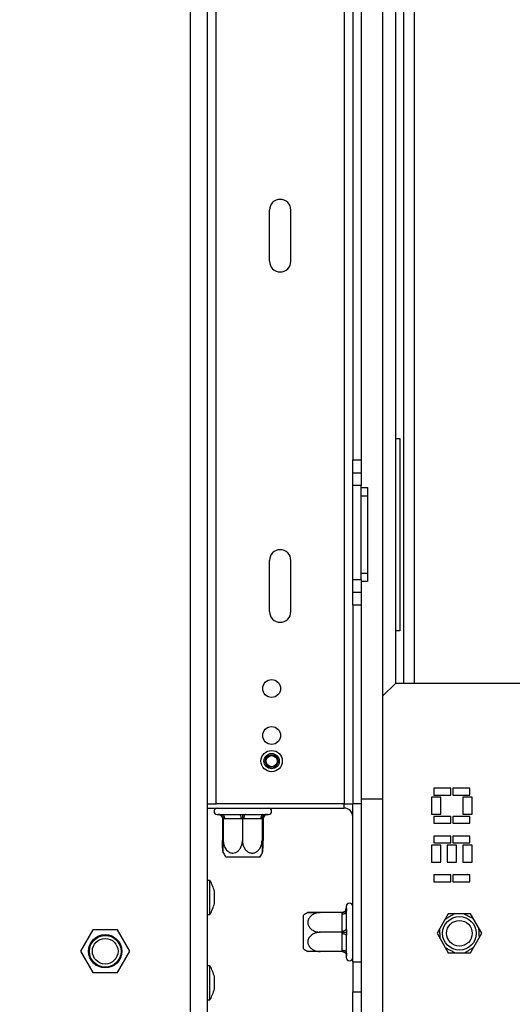
# Model space of a CAD drawing. Units: millimetres. Extents: x 66 to 3963, y 39 to 3099.
# Drawn here: x 3179 to 3294, y 1909 to 2139 of the extents above; entities that cross this region are included whole.
import ezdxf

# ---------------------------------------------------------------- set-up
doc = ezdxf.new("R2010")
doc.units = ezdxf.units.MM
doc.header["$LTSCALE"] = 15
doc.layers.add('FORMAT', color=7, linetype='Continuous')
doc.styles.add('SLDTEXTSTYLE1', font='TXT', dxfattribs={"width": 0.75})
doc.dimstyles.new('SLDDIMSTYLE0', dxfattribs={"dimtxt": 39.6875, "dimasz": 15, "dimexe": 0, "dimexo": 0.0625, "dimgap": 9.921875, "dimtad": 1, "dimdec": 0, "dimrnd": 1e-09, "dimzin": 12, "dimdsep": 46, "dimtxsty": 'SLDTEXTSTYLE1', "dimsah": 1, "dimcen": 0.09, "dimadec": 0, "dimazin": 3, "dimtfac": 1, "dimtdec": 0, "dimtofl": 0, "dimtmove": 0, "dimatfit": 3, "dimfxl": 0, "dimfrac": 2, "dimtolj": 1, "dimtzin": 12, "dimarcsym": 0})

# ---------------------------------------------------------------- blocks, each defined once
blk = doc.blocks.new('_D_3')
at = {"layer": 'FORMAT', "color": 7}
for p, q in [((3480.76, 1924.3), (3689.26, 1924.3)), ((3674.26, 1924.3), (3674.26, 1706.8)), ((3539.22, 1869.2), (3539.22, 1881.27)), ((3539.22, 1881.27), (3613.3, 1881.27)), ((3613.3, 1881.27), (3613.3, 1869.2)), ((3547.4, 1829.07), (3605.12, 1794.44)), ((3539.22, 1761.9), (3539.22, 1749.83)), ((3613.3, 1749.83), (3613.3, 1761.9)), ((3539.22, 1749.83), (3613.3, 1749.83)), ((3193.72, 1706.8), (3689.26, 1706.8))]:
    blk.add_line(p, q, dxfattribs=at)
for points in [[(3674.26, 1924.3), (3671.26, 1909.3), (3677.26, 1909.3)], [(3674.26, 1706.8), (3677.26, 1721.8), (3671.26, 1721.8)]]:
    blk.add_solid(points, dxfattribs=at)
at = {"layer": 'FORMAT', "color": 7, "attachment_point": 1, "rotation": 90, "style": 'SLDTEXTSTYLE1'}
for s, insert, char_height in [('218mm', (3623.1, 1721.95), 39.688), ('"', (3554.48, 1852.81), 39.69), ('16', (3577.49, 1811.76), 27.781), ('9', (3540.45, 1791.23), 27.78), ('8', (3554.48, 1761.9), 39.69)]:
    blk.add_mtext(s, dxfattribs=dict(at, insert=insert, char_height=char_height))
blk = doc.blocks.new('_D_5')
at = {"layer": 'FORMAT', "color": 7}
for p, q in [((3379.48, 2338.8), (3379.48, 2667.34)), ((3244.43, 2627.43), (3244.43, 2639.5)), ((3244.43, 2639.5), (3318.51, 2639.5)), ((3318.51, 2639.5), (3318.51, 2627.43)), ((3252.61, 2587.31), (3310.33, 2552.67)), ((3244.43, 2490.81), (3244.43, 2478.74)), ((3318.51, 2478.74), (3318.51, 2490.81)), ((3244.43, 2478.74), (3318.51, 2478.74)), ((3406.96, 2338.8), (3364.48, 2338.8)), ((3379.48, 1920.8), (3379.48, 2338.8)), ((3406.96, 1920.8), (3364.48, 1920.8))]:
    blk.add_line(p, q, dxfattribs=at)
for points in [[(3379.48, 2338.8), (3376.48, 2323.8), (3382.48, 2323.8)], [(3379.48, 1920.8), (3382.48, 1935.8), (3376.48, 1935.8)]]:
    blk.add_solid(points, dxfattribs=at)
at = {"layer": 'FORMAT', "color": 7, "attachment_point": 1, "rotation": 90, "style": 'SLDTEXTSTYLE1'}
for s, insert, char_height in [('418mm', (3328.32, 2465.53), 39.688), ('"', (3259.69, 2611.04), 39.69), ('16', (3282.7, 2569.99), 27.781), ('7', (3245.66, 2549.46), 27.78), ('16', (3259.69, 2490.81), 39.688)]:
    blk.add_mtext(s, dxfattribs=dict(at, insert=insert, char_height=char_height))
blk = doc.blocks.new('_D_6')
at = {"layer": 'FORMAT'}
for p, q in [((3406.96, 1920.8), (3364.48, 1920.8)), ((3379.48, 1920.8), (3379.48, 1706.8)), ((3193.72, 1706.8), (3394.48, 1706.8)), ((3379.48, 1706.8), (3379.48, 1495.56)), ((3244.43, 1657.43), (3244.43, 1669.5)), ((3244.43, 1669.5), (3318.51, 1669.5)), ((3318.51, 1669.5), (3318.51, 1657.43)), ((3252.61, 1617.3), (3310.33, 1582.67)), ((3244.43, 1550.14), (3244.43, 1538.06)), ((3318.51, 1538.06), (3318.51, 1550.14)), ((3244.43, 1538.06), (3318.51, 1538.06))]:
    blk.add_line(p, q, dxfattribs=at)
for points in [[(3379.48, 1920.8), (3376.48, 1905.8), (3382.48, 1905.8)], [(3379.48, 1706.8), (3382.48, 1721.8), (3376.48, 1721.8)]]:
    blk.add_solid(points, dxfattribs=at)
at = {"layer": 'FORMAT', "attachment_point": 1, "rotation": 90, "style": 'SLDTEXTSTYLE1'}
for s, insert, char_height in [('214mm', (3328.32, 1510.19), 39.688), ('"', (3259.69, 1641.04), 39.69), ('16', (3282.7, 1599.99), 27.781), ('7', (3245.66, 1579.46), 27.78), ('8', (3259.69, 1550.14), 39.69)]:
    blk.add_mtext(s, dxfattribs=dict(at, insert=insert, char_height=char_height))

msp = doc.modelspace()

# ---------------------------------------------------------------- linework, layer by layer
at = {"color": 7, "linetype": 'Continuous', "lineweight": 25}
for p, q in [((3218.76, 1905.8), (3218.76, 2353.8)), ((3222.76, 1904.9), (3222.76, 2354.7)), ((3224.76, 1955.8), (3224.76, 2303.8)), ((3254.76, 2303.8), (3254.76, 1955.8)), ((3263.76, 2278.6), (3263.76, 1981)), ((3266.76, 2275.6), (3266.76, 1984)), ((3268.76, 1984), (3268.76, 2275.6)), ((3256.76, 2223.3), (3256.76, 2036.3)), ((3258.76, 2223.3), (3258.76, 2036.3)), ((3237.26, 2082.8), (3237.26, 2094.8)), ((3242.26, 2082.8), (3242.26, 2094.8)), ((3266.76, 2041.33), (3267.76, 2041.33)), ((3267.76, 2041.33), (3267.76, 1996.33)), ((3256.76, 2036.3), (3258.76, 2036.3)), ((3256.76, 2033.3), (3256.76, 2036.3)), ((3258.76, 2036.3), (3258.76, 2033.3)), ((3256.76, 2033.3), (3258.76, 2033.3)), ((3256.76, 2030.3), (3256.76, 2033.3)), ((3258.76, 2033.3), (3258.76, 2030.3)), ((3258.76, 2030.3), (3256.76, 2030.3)), ((3256.76, 2008.3), (3256.76, 2030.3)), ((3258.76, 2008.3), (3258.76, 2030.3)), ((3258.76, 2029.83), (3260.26, 2029.83)), ((3260.26, 2029.83), (3260.26, 2027.83)), ((3260.26, 2027.83), (3258.76, 2027.83)), ((3260.26, 2027.83), (3260.26, 2009.83)), ((3237.26, 2000.8), (3237.26, 2012.8)), ((3242.26, 2000.8), (3242.26, 2012.8)), ((3258.76, 2009.83), (3260.26, 2009.83)), ((3260.26, 2009.83), (3260.26, 2007.83)), ((3256.76, 2008.3), (3258.76, 2008.3)), ((3256.76, 2005.3), (3256.76, 2008.3)), ((3258.76, 2008.3), (3258.76, 2005.3)), ((3260.26, 2007.83), (3258.76, 2007.83)), ((3258.76, 2005.3), (3256.76, 2005.3)), ((3256.76, 2002.3), (3256.76, 2005.3)), ((3258.76, 2005.3), (3258.76, 2002.3)), ((3258.76, 2002.3), (3256.76, 2002.3)), ((3256.76, 2002.3), (3256.76, 1955.8)), ((3258.76, 2002.3), (3258.76, 1957)), ((3267.76, 1996.33), (3266.76, 1996.33)), ((3266.76, 1984), (3263.76, 1981)), ((3332.76, 1984), (3266.76, 1984)), ((3263.76, 1981), (3263.76, 1957)), ((3279.73, 1959.45), (3275.73, 1959.45)), ((3275.73, 1959.45), (3275.73, 1957.85)), ((3279.73, 1957.85), (3279.73, 1959.45)), ((3284.23, 1959.45), (3280.23, 1959.45)), ((3280.23, 1959.45), (3280.23, 1957.85)), ((3284.23, 1957.85), (3284.23, 1959.45)), ((3258.76, 1957), (3258.76, 1896)), ((3258.76, 1957), (3263.76, 1957)), ((3263.76, 1957), (3263.76, 1896)), ((3277.43, 1957.35), (3275.23, 1957.35)), ((3275.23, 1957.35), (3275.23, 1953.35)), ((3275.73, 1957.85), (3279.73, 1957.85)), ((3277.43, 1953.35), (3277.43, 1957.35)), ((3280.23, 1957.85), (3284.23, 1957.85)), ((3284.73, 1957.35), (3282.53, 1957.35)), ((3282.53, 1957.35), (3282.53, 1953.35)), ((3284.73, 1953.35), (3284.73, 1957.35)), ((3222.76, 1955.8), (3224.76, 1955.8)), ((3222.76, 1954.8), (3254.76, 1954.8)), ((3254.76, 1955.8), (3224.76, 1955.8)), ((3254.76, 1955.8), (3256.76, 1955.8)), ((3258.76, 1955.8), (3256.76, 1955.8)), ((3256.76, 1918.8), (3256.76, 1955.8)), ((3225.01, 1953.3), (3225.42, 1953.3)), ((3225.31, 1953.3), (3225.61, 1953.23)), ((3226.19, 1953.3), (3230.09, 1953.3)), ((3226.23, 1952.31), (3226.23, 1947.2)), ((3226.41, 1952.31), (3226.41, 1947.2)), ((3226.71, 1952.3), (3226.41, 1952.31)), ((3230.61, 1952.3), (3226.71, 1952.3)), ((3230.91, 1952.31), (3230.61, 1952.3)), ((3230.91, 1952.31), (3230.91, 1947.2)), ((3231.21, 1952.3), (3230.91, 1952.31)), ((3235.21, 1952.3), (3231.21, 1952.3)), ((3231.69, 1953.3), (3235.69, 1953.3)), ((3235.51, 1952.31), (3235.21, 1952.3)), ((3235.51, 1952.31), (3235.51, 1947.2)), ((3235.52, 1952.3), (3235.51, 1952.31)), ((3235.61, 1952.3), (3235.52, 1952.3)), ((3235.62, 1952.31), (3235.61, 1952.3)), ((3235.62, 1952.31), (3235.62, 1947.2)), ((3235.8, 1952.31), (3235.77, 1952.3)), ((3235.8, 1952.31), (3235.8, 1947.2)), ((3236.52, 1953.3), (3237.01, 1953.3)), ((3275.23, 1953.35), (3277.43, 1953.35)), ((3279.73, 1952.85), (3275.73, 1952.85)), ((3275.73, 1952.85), (3275.73, 1951.25)), ((3279.73, 1951.25), (3279.73, 1952.85)), ((3284.23, 1952.85), (3280.23, 1952.85)), ((3280.23, 1952.85), (3280.23, 1951.25)), ((3282.53, 1953.35), (3284.73, 1953.35)), ((3284.23, 1951.25), (3284.23, 1952.85)), ((3275.73, 1951.25), (3279.73, 1951.25)), ((3280.23, 1951.25), (3284.23, 1951.25)), ((3279.73, 1948.25), (3275.73, 1948.25)), ((3275.73, 1948.25), (3275.73, 1946.65)), ((3279.73, 1946.65), (3279.73, 1948.25)), ((3284.23, 1948.25), (3280.23, 1948.25)), ((3280.23, 1948.25), (3280.23, 1946.65)), ((3284.23, 1946.65), (3284.23, 1948.25)), ((3277.43, 1946.15), (3275.23, 1946.15)), ((3275.23, 1946.15), (3275.23, 1942.15)), ((3275.73, 1946.65), (3279.73, 1946.65)), ((3277.43, 1942.15), (3277.43, 1946.15)), ((3281.08, 1946.15), (3278.88, 1946.15)), ((3278.88, 1946.15), (3278.88, 1942.15)), ((3280.23, 1946.65), (3284.23, 1946.65)), ((3281.08, 1942.15), (3281.08, 1946.15)), ((3284.73, 1946.15), (3282.53, 1946.15)), ((3282.53, 1946.15), (3282.53, 1942.15)), ((3284.73, 1942.15), (3284.73, 1946.15)), ((3234.39, 1943.3), (3227.07, 1943.3)), ((3234.96, 1943.3), (3234.39, 1943.3)), ((3275.23, 1942.15), (3277.43, 1942.15)), ((3278.88, 1942.15), (3281.08, 1942.15)), ((3282.53, 1942.15), (3284.73, 1942.15)), ((3279.73, 1939.15), (3275.73, 1939.15)), ((3275.73, 1939.15), (3275.73, 1937.55)), ((3279.73, 1937.55), (3279.73, 1939.15)), ((3284.23, 1939.15), (3280.23, 1939.15)), ((3280.23, 1939.15), (3280.23, 1937.55)), ((3284.23, 1937.55), (3284.23, 1939.15)), ((3223.31, 1937.88), (3222.76, 1937.88)), ((3223.31, 1929.93), (3223.31, 1937.88)), ((3275.73, 1937.55), (3279.73, 1937.55)), ((3280.23, 1937.55), (3284.23, 1937.55)), ((3224.36, 1932.5), (3224.36, 1935.3)), ((3255.26, 1931.8), (3255.26, 1931.33)), ((3222.76, 1929.93), (3223.31, 1929.93)), ((3245.26, 1929.19), (3245.26, 1929.74)), ((3245.26, 1921.86), (3245.26, 1929.19)), ((3254.27, 1930.38), (3249.16, 1930.38)), ((3254.27, 1930.33), (3249.16, 1930.33)), ((3254.26, 1930.37), (3254.27, 1930.38)), ((3254.26, 1930.33), (3254.26, 1930.37)), ((3254.26, 1930.02), (3254.27, 1930.33)), ((3254.27, 1930.33), (3254.26, 1930.33)), ((3254.26, 1926.05), (3254.26, 1930.02)), ((3254.52, 1930.42), (3254.27, 1930.38)), ((3255.26, 1930.52), (3255.26, 1926.54)), ((3279.14, 1930.05), (3276.51, 1925.5)), ((3284.39, 1930.05), (3279.14, 1930.05)), ((3287.02, 1925.5), (3284.39, 1930.05)), ((3195.88, 1926.3), (3192.99, 1921.3)), ((3201.65, 1926.3), (3195.88, 1926.3)), ((3204.54, 1921.3), (3201.65, 1926.3)), ((3254.27, 1925.75), (3249.16, 1925.75)), ((3254.27, 1925.75), (3254.26, 1926.05)), ((3254.26, 1925.45), (3254.27, 1925.75)), ((3254.26, 1921.53), (3254.26, 1925.45)), ((3255.26, 1924.94), (3255.26, 1921.02)), ((3276.51, 1925.5), (3279.14, 1920.95)), ((3284.39, 1920.95), (3287.02, 1925.5)), ((3192.99, 1921.3), (3195.88, 1916.3)), ((3201.65, 1916.3), (3204.54, 1921.3)), ((3254.27, 1921.23), (3249.16, 1921.23)), ((3254.27, 1921.23), (3254.26, 1921.53)), ((3255.26, 1920.23), (3255.26, 1919.8)), ((3279.14, 1920.95), (3284.39, 1920.95)), ((3223.31, 1917.88), (3222.76, 1917.88)), ((3223.31, 1909.93), (3223.31, 1917.88)), ((3256.76, 1918.8), (3258.76, 1918.8)), ((3256.76, 1918.8), (3256.76, 1911.8)), ((3195.88, 1916.3), (3201.65, 1916.3)), ((3224.36, 1912.5), (3224.36, 1915.3)), ((3256.76, 1911.8), (3258.76, 1911.8)), ((3256.76, 1906.8), (3256.76, 1911.8)), ((3222.76, 1909.93), (3223.31, 1909.93))]:
    msp.add_line(p, q, dxfattribs=at)
at = {"color": 8, "linetype": 'Continuous', "lineweight": 25}
for p, q in [((3271.26, 1984), (3271.26, 2275.6)), ((3254.76, 1954.8), (3254.76, 1955.8)), ((3226.41, 1952.3), (3226.23, 1952.31)), ((3235.77, 1952.3), (3235.62, 1952.3))]:
    msp.add_line(p, q, dxfattribs=at)
at = {"color": 7, "linetype": 'Continuous', "lineweight": 25, "flags": 128}
for points in [[(3226.19, 1953.3), (3226.29, 1953.28), (3226.39, 1953.23), (3226.48, 1953.13), (3226.56, 1953.01), (3226.62, 1952.86), (3226.67, 1952.68), (3226.7, 1952.5), (3226.71, 1952.3)], [(3230.09, 1953.3), (3230.19, 1953.28), (3230.29, 1953.23), (3230.38, 1953.13), (3230.46, 1953.01), (3230.52, 1952.86), (3230.57, 1952.68), (3230.6, 1952.5), (3230.61, 1952.3)], [(3231.69, 1953.3), (3231.6, 1953.28), (3231.51, 1953.23), (3231.42, 1953.13), (3231.35, 1953.01), (3231.29, 1952.86), (3231.25, 1952.68), (3231.22, 1952.5), (3231.21, 1952.3)], [(3235.69, 1953.3), (3235.59, 1953.28), (3235.5, 1953.23), (3235.42, 1953.13), (3235.35, 1953.01), (3235.29, 1952.86), (3235.24, 1952.68), (3235.21, 1952.5), (3235.21, 1952.3)], [(3236.76, 1953.3), (3236.72, 1953.3), (3236.72, 1953.3)], [(3254.26, 1930.02), (3254.46, 1930.03), (3254.65, 1930.06), (3254.82, 1930.11), (3254.97, 1930.17), (3255.1, 1930.24), (3255.19, 1930.33), (3255.25, 1930.42), (3255.26, 1930.52)], [(3254.26, 1926.05), (3254.46, 1926.06), (3254.65, 1926.09), (3254.82, 1926.14), (3254.97, 1926.2), (3255.1, 1926.27), (3255.19, 1926.36), (3255.25, 1926.45), (3255.26, 1926.54)], [(3254.26, 1925.45), (3254.46, 1925.44), (3254.65, 1925.41), (3254.82, 1925.37), (3254.97, 1925.3), (3255.1, 1925.23), (3255.19, 1925.14), (3255.25, 1925.04), (3255.26, 1924.94)], [(3254.26, 1921.53), (3254.46, 1921.52), (3254.65, 1921.49), (3254.82, 1921.44), (3254.97, 1921.38), (3255.1, 1921.3), (3255.19, 1921.21), (3255.25, 1921.12), (3255.26, 1921.02)]]:
    msp.add_lwpolyline(points, dxfattribs=at)
at = {"color": 7, "linetype": 'Continuous', "lineweight": 25}
for centre, radius in [((3237.76, 1982.8), 2.1), ((3237.76, 1971.8), 2.1), ((3237.76, 1965.8), 2.5), ((3237.76, 1965.8), 1.8), ((3237.76, 1965.8), 1.5), ((3237.76, 1965.8), 1.3), ((3281.76, 1925.5), 3.94), ((3281.76, 1925.5), 3), ((3198.76, 1921.3), 3.9), ((3198.76, 1921.3), 3.71), ((3198.76, 1921.3), 3)]:
    msp.add_circle(centre, radius, dxfattribs=at)
for centre, radius, start, end in [((3239.76, 2094.8), 2.5, 0, 180), ((3239.76, 2082.8), 2.5, 180, 0), ((3239.76, 2012.8), 2.5, 0, 180), ((3239.76, 2000.8), 2.5, 180, 0), ((3225.01, 1954.05), 0.75, 90, 270), ((3237.01, 1954.05), 0.75, 270, 90), ((3254.76, 1952.8), 2, 0, 90), ((3225.27, 1952.48), 0.817, 51.8681, 92.0266), ((3236.52, 1952.3), 1, 90.0061, 180.0061), ((3236.61, 1952.3), 1, 90.0061, 180.0061), ((3236.77, 1952.3), 0.998, 90.1434, 180.1426), ((3236.76, 1952.53), 0.774, 87.959, 130.3773), ((3232.21, 1947.2), 6.45, 206.9771, 217.2258), ((3229.82, 1947.2), 6.45, 322.7742, 333.0146), ((3213.32, 1932.3), 11.44, 15.2035, 29.1645), ((3213.32, 1935.5), 11.44, 330.8355, 344.7965), ((3256.01, 1931.8), 0.75, 0, 180), ((3249.16, 1924.61), 6.45, 116.9987, 127.2258), ((3254.26, 1931.37), 1, 269.9987, 359.9987), ((3254.26, 1931.33), 1, 269.9987, 359.9987), ((3249.16, 1926.99), 6.45, 232.7742, 242.9931), ((3213.32, 1912.3), 11.44, 15.2035, 29.1645), ((3256.01, 1919.8), 0.75, 180, 360), ((3213.32, 1915.5), 11.44, 330.8355, 344.7965)]:
    msp.add_arc(centre, radius, start, end, dxfattribs=at)
at = {"color": 8, "linetype": 'Continuous', "lineweight": 25}
msp.add_arc((3225.31, 1952.31), 0.995, 59.0248, 89.995, dxfattribs=at)
at = {"color": 7, "linetype": 'Continuous', "lineweight": 25}
for points, knots in [([(3225.42, 1953.3), (3225.45, 1953.3), (3225.5, 1953.3), (3225.57, 1953.32), (3225.6, 1953.32)], [0, 0, 0, 0, 0.499606, 1, 1, 1, 1]), ([(3225.42, 1953.3), (3225.56, 1953.29), (3225.8, 1953.26), (3225.99, 1953.11), (3226.07, 1953.05)], [0, 0, 0, 0, 0.5659721, 1, 1, 1, 1]), ([(3225.51, 1953.28), (3225.51, 1953.28), (3225.62, 1953.25), (3225.82, 1953.13), (3226.05, 1952.9), (3226.2, 1952.62), (3226.22, 1952.41), (3226.23, 1952.31)], [0, 0, 0, 0, 0.000772, 0.289423, 0.537162, 0.768264, 1, 1, 1, 1]), ([(3225.6, 1953.32), (3225.7, 1953.32), (3225.89, 1953.3), (3226.09, 1953.3), (3226.19, 1953.3)], [0, 0, 0, 0, 0.499553, 1, 1, 1, 1]), ([(3225.6, 1953.32), (3225.61, 1953.32), (3225.65, 1953.31), (3225.79, 1953.26), (3226.02, 1953.13), (3226.24, 1952.9), (3226.38, 1952.62), (3226.4, 1952.41), (3226.41, 1952.31)], [0, 0, 0, 0, 0.004162, 0.09651, 0.357505, 0.581507, 0.790467, 1, 1, 1, 1]), ([(3226.22, 1952.65), (3226.18, 1952.73), (3226.11, 1952.9), (3225.99, 1953.01), (3225.92, 1953.07)], [0, 0, 0, 0, 0.483132, 1, 1, 1, 1]), ([(3226.24, 1952.86), (3226.24, 1952.86), (3226.28, 1952.82), (3226.29, 1952.78), (3226.3, 1952.75)], [0, 0, 0, 0, 0.08808, 1, 1, 1, 1]), ([(3230.09, 1953.3), (3230.16, 1953.3), (3230.29, 1953.3), (3230.49, 1953.31), (3230.69, 1953.31), (3230.82, 1953.32), (3230.89, 1953.32)], [0, 0, 0, 0, 0.2497565, 0.4996008, 0.7497385, 1, 1, 1, 1]), ([(3230.89, 1953.32), (3231.02, 1953.32), (3231.29, 1953.3), (3231.56, 1953.3), (3231.69, 1953.3)], [0, 0, 0, 0, 0.499553, 1, 1, 1, 1]), ([(3230.89, 1953.32), (3230.89, 1953.32), (3230.89, 1953.31), (3230.89, 1953.26), (3230.9, 1953.13), (3230.9, 1952.9), (3230.91, 1952.62), (3230.91, 1952.41), (3230.91, 1952.31)], [0, 0, 0, 0, 0.004162, 0.09651, 0.357505, 0.581507, 0.790467, 1, 1, 1, 1]), ([(3236.3, 1953.32), (3236.3, 1953.32), (3236.26, 1953.31), (3236.11, 1953.26), (3235.89, 1953.13), (3235.68, 1952.9), (3235.54, 1952.62), (3235.52, 1952.41), (3235.51, 1952.31)], [0, 0, 0, 0, 0.0041616, 0.0965099, 0.3575048, 0.5815074, 0.7904673, 1, 1, 1, 1]), ([(3235.62, 1952.31), (3235.62, 1952.41), (3235.63, 1952.57), (3235.71, 1952.7), (3235.73, 1952.74)], [0, 0, 0, 0, 0.670671, 1, 1, 1, 1]), ([(3235.69, 1953.3), (3235.79, 1953.3), (3236, 1953.3), (3236.2, 1953.32), (3236.3, 1953.32)], [0, 0, 0, 0, 0.499606, 1, 1, 1, 1]), ([(3235.72, 1952.75), (3235.73, 1952.76), (3235.75, 1952.83), (3235.89, 1953.01), (3236.12, 1953.19), (3236.37, 1953.28), (3236.52, 1953.3), (3236.6, 1953.3), (3236.61, 1953.3), (3236.61, 1953.3), (3236.61, 1953.3), (3236.61, 1953.3)], [0, 0, 0, 0, 0.040468, 0.290965, 0.592345, 0.8106, 0.968535, 0.993756, 0.999316, 0.99997, 1, 1, 1, 1]), ([(3235.8, 1952.31), (3235.81, 1952.41), (3235.83, 1952.62), (3235.99, 1952.89), (3236.13, 1953.07), (3236.24, 1953.12), (3236.25, 1953.13)], [0, 0, 0, 0, 0.308692, 0.616541, 0.946551, 1, 1, 1, 1]), ([(3236.3, 1953.32), (3236.34, 1953.32), (3236.42, 1953.3), (3236.48, 1953.3), (3236.52, 1953.3)], [0, 0, 0, 0, 0.499553, 1, 1, 1, 1]), ([(3226.23, 1947.2), (3226.23, 1947.04), (3226.25, 1946.7), (3226.32, 1946.3), (3226.39, 1946.08), (3226.42, 1946.02)], [0, 0, 0, 0, 0.411656, 0.833692, 1, 1, 1, 1]), ([(3226.44, 1944.32), (3226.43, 1944.35), (3226.41, 1944.41), (3226.37, 1944.58), (3226.34, 1944.8), (3226.31, 1945.09), (3226.28, 1945.43), (3226.25, 1945.83), (3226.24, 1946.28), (3226.23, 1946.75), (3226.23, 1947.06), (3226.23, 1947.2)], [0, 0, 0, 0, 0.093569, 0.195515, 0.299185, 0.405365, 0.519203, 0.635772, 0.761151, 0.889706, 1, 1, 1, 1]), ([(3226.46, 1944.28), (3226.46, 1944.29), (3226.46, 1944.3), (3226.45, 1944.41), (3226.44, 1944.57), (3226.43, 1944.8), (3226.43, 1945.09), (3226.42, 1945.43), (3226.42, 1945.83), (3226.41, 1946.28), (3226.41, 1946.75), (3226.41, 1947.06), (3226.41, 1947.2)], [0, 0, 0, 0, 0.080289, 0.171082, 0.26431, 0.359114, 0.456215, 0.560318, 0.666919, 0.781576, 0.899138, 1, 1, 1, 1]), ([(3226.41, 1947.2), (3226.43, 1946.9), (3226.48, 1946.24), (3226.88, 1945.32), (3227.51, 1944.61), (3228.16, 1944.31), (3228.78, 1944.25), (3229.37, 1944.37), (3229.99, 1944.79), (3230.5, 1945.45), (3230.84, 1946.28), (3230.89, 1946.9), (3230.91, 1947.2)], [0, 0, 0, 0, 0.103374, 0.227402, 0.345681, 0.452315, 0.499829, 0.594514, 0.689001, 0.787163, 0.89589, 1, 1, 1, 1]), ([(3230.91, 1947.2), (3230.91, 1947.04), (3230.93, 1946.7), (3231.03, 1946.21), (3231.2, 1945.74), (3231.44, 1945.31), (3231.74, 1944.93), (3232.09, 1944.63), (3232.47, 1944.41), (3232.85, 1944.29), (3233.23, 1944.26), (3233.58, 1944.3), (3233.92, 1944.41), (3234.24, 1944.57), (3234.54, 1944.8), (3234.81, 1945.09), (3235.05, 1945.43), (3235.25, 1945.83), (3235.4, 1946.28), (3235.49, 1946.75), (3235.5, 1947.06), (3235.51, 1947.2)], [0, 0, 0, 0, 0.057125, 0.115691, 0.172839, 0.231579, 0.289453, 0.349371, 0.401586, 0.455705, 0.502251, 0.550292, 0.594686, 0.640272, 0.686628, 0.734107, 0.78501, 0.837134, 0.893198, 0.950682, 1, 1, 1, 1]), ([(3235.51, 1947.2), (3235.51, 1947.04), (3235.51, 1946.7), (3235.51, 1946.21), (3235.52, 1945.74), (3235.52, 1945.31), (3235.53, 1944.93), (3235.54, 1944.63), (3235.55, 1944.41), (3235.56, 1944.29), (3235.56, 1944.26), (3235.57, 1944.3), (3235.58, 1944.41), (3235.59, 1944.57), (3235.59, 1944.8), (3235.6, 1945.09), (3235.61, 1945.43), (3235.61, 1945.83), (3235.62, 1946.28), (3235.62, 1946.75), (3235.62, 1947.06), (3235.62, 1947.2)], [0, 0, 0, 0, 0.057125, 0.115691, 0.172839, 0.231579, 0.289453, 0.349371, 0.401586, 0.455705, 0.502251, 0.550292, 0.594686, 0.640272, 0.686628, 0.734107, 0.78501, 0.837134, 0.893198, 0.950682, 1, 1, 1, 1]), ([(3235.59, 1944.32), (3235.6, 1944.35), (3235.62, 1944.41), (3235.66, 1944.58), (3235.69, 1944.8), (3235.72, 1945.09), (3235.75, 1945.43), (3235.77, 1945.83), (3235.79, 1946.28), (3235.8, 1946.75), (3235.8, 1947.06), (3235.8, 1947.2)], [0, 0, 0, 0, 0.0939141, 0.195822, 0.2994517, 0.4055915, 0.5193861, 0.6359111, 0.7612419, 0.8897484, 1, 1, 1, 1]), ([(3249.16, 1930.38), (3249, 1930.38), (3248.66, 1930.38), (3248.17, 1930.37), (3247.7, 1930.37), (3247.27, 1930.37), (3246.89, 1930.37), (3246.59, 1930.36), (3246.38, 1930.36), (3246.26, 1930.35), (3246.22, 1930.35), (3246.26, 1930.35), (3246.37, 1930.34), (3246.54, 1930.34), (3246.76, 1930.34), (3247.05, 1930.33), (3247.39, 1930.33), (3247.8, 1930.33), (3248.25, 1930.33), (3248.71, 1930.33), (3249.02, 1930.33), (3249.16, 1930.33)], [0, 0, 0, 0, 0.0571251, 0.1156906, 0.1728389, 0.231579, 0.2894533, 0.3493712, 0.4015855, 0.4557046, 0.5022506, 0.5502917, 0.5946862, 0.640272, 0.6866281, 0.7341069, 0.7850099, 0.8371344, 0.8931978, 0.9506818, 1, 1, 1, 1]), ([(3249.16, 1930.33), (3249, 1930.32), (3248.66, 1930.31), (3248.17, 1930.2), (3247.7, 1930.03), (3247.27, 1929.8), (3246.89, 1929.49), (3246.59, 1929.15), (3246.38, 1928.77), (3246.26, 1928.39), (3246.22, 1928.02), (3246.26, 1927.67), (3246.37, 1927.33), (3246.54, 1927.01), (3246.76, 1926.72), (3247.05, 1926.45), (3247.39, 1926.21), (3247.8, 1926.01), (3248.25, 1925.86), (3248.71, 1925.77), (3249.02, 1925.76), (3249.16, 1925.75)], [0, 0, 0, 0, 0.057125, 0.115691, 0.172839, 0.231579, 0.289453, 0.349371, 0.401586, 0.455705, 0.502251, 0.550292, 0.594686, 0.640272, 0.686628, 0.734107, 0.78501, 0.837134, 0.893198, 0.950682, 1, 1, 1, 1]), ([(3255.29, 1931.12), (3255.28, 1931.12), (3255.27, 1931.08), (3255.22, 1930.93), (3255.09, 1930.71), (3254.86, 1930.5), (3254.58, 1930.35), (3254.37, 1930.34), (3254.27, 1930.33)], [0, 0, 0, 0, 0.004162, 0.09651, 0.357505, 0.581507, 0.790467, 1, 1, 1, 1]), ([(3255.26, 1931.34), (3255.25, 1931.27), (3255.24, 1931.11), (3255.14, 1930.86), (3254.98, 1930.66), (3254.79, 1930.51), (3254.63, 1930.44), (3254.55, 1930.42), (3254.52, 1930.41)], [0, 0, 0, 0, 0.166088, 0.361982, 0.574403, 0.750918, 0.89733, 1, 1, 1, 1]), ([(3255.26, 1931.33), (3255.26, 1931.3), (3255.27, 1931.23), (3255.28, 1931.16), (3255.29, 1931.12)], [0, 0, 0, 0, 0.499606, 1, 1, 1, 1]), ([(3255.29, 1931.12), (3255.28, 1931.02), (3255.27, 1930.82), (3255.26, 1930.62), (3255.26, 1930.52)], [0, 0, 0, 0, 0.499553, 1, 1, 1, 1]), ([(3278.37, 1928.73), (3278.56, 1928.85), (3278.86, 1929.04), (3279.41, 1929.4), (3279.94, 1929.74), (3280.28, 1929.96), (3280.43, 1930.05)], [0, 0, 0, 0, 0.286335, 0.446103, 0.764485, 1, 1, 1, 1]), ([(3282.87, 1930.05), (3282.94, 1930.01), (3283.14, 1929.91), (3283.48, 1929.73), (3283.87, 1929.54), (3284.23, 1929.35), (3284.57, 1929.18), (3284.84, 1929.04), (3284.99, 1928.96), (3285.04, 1928.94)], [0, 0, 0, 0, 0.113024, 0.296285, 0.453901, 0.616581, 0.766911, 0.921276, 1, 1, 1, 1]), ([(3249.16, 1925.75), (3248.86, 1925.73), (3248.2, 1925.68), (3247.28, 1925.28), (3246.57, 1924.64), (3246.28, 1923.99), (3246.21, 1923.37), (3246.34, 1922.78), (3246.76, 1922.14), (3247.41, 1921.63), (3248.24, 1921.29), (3248.86, 1921.25), (3249.16, 1921.23)], [0, 0, 0, 0, 0.103374, 0.227402, 0.345681, 0.452315, 0.499829, 0.594514, 0.689001, 0.787163, 0.89589, 1, 1, 1, 1]), ([(3254.27, 1925.75), (3254.37, 1925.75), (3254.58, 1925.75), (3254.86, 1925.75), (3255.09, 1925.75), (3255.22, 1925.74), (3255.27, 1925.74), (3255.28, 1925.74), (3255.29, 1925.74)], [0, 0, 0, 0, 0.209533, 0.418493, 0.642495, 0.90349, 0.995838, 1, 1, 1, 1]), ([(3255.26, 1926.54), (3255.26, 1926.41), (3255.27, 1926.15), (3255.28, 1925.88), (3255.29, 1925.74)], [0, 0, 0, 0, 0.499606, 1, 1, 1, 1]), ([(3255.29, 1925.74), (3255.28, 1925.61), (3255.27, 1925.34), (3255.26, 1925.08), (3255.26, 1924.94)], [0, 0, 0, 0, 0.499553, 1, 1, 1, 1]), ([(3277.27, 1924.18), (3277.27, 1924.27), (3277.26, 1924.49), (3277.24, 1924.87), (3277.22, 1925.3), (3277.2, 1925.71), (3277.18, 1926.09), (3277.17, 1926.4), (3277.16, 1926.56), (3277.15, 1926.62)], [0, 0, 0, 0, 0.113024, 0.296285, 0.453901, 0.616581, 0.766911, 0.921276, 1, 1, 1, 1]), ([(3286.26, 1926.82), (3286.26, 1926.74), (3286.27, 1926.51), (3286.29, 1926.13), (3286.31, 1925.7), (3286.33, 1925.3), (3286.35, 1924.91), (3286.36, 1924.61), (3286.37, 1924.44), (3286.37, 1924.39)], [0, 0, 0, 0, 0.113024, 0.296285, 0.453901, 0.616581, 0.766911, 0.921276, 1, 1, 1, 1]), ([(3285.15, 1922.27), (3284.97, 1922.15), (3284.67, 1921.96), (3284.11, 1921.6), (3283.59, 1921.26), (3283.25, 1921.04), (3283.1, 1920.95)], [0, 0, 0, 0, 0.286335, 0.446103, 0.764485, 1, 1, 1, 1]), ([(3249.16, 1921.23), (3249, 1921.23), (3248.66, 1921.23), (3248.17, 1921.23), (3247.7, 1921.23), (3247.27, 1921.23), (3246.89, 1921.24), (3246.59, 1921.24), (3246.38, 1921.24), (3246.26, 1921.25), (3246.25, 1921.25), (3246.24, 1921.25)], [0, 0, 0, 0, 0.115485, 0.233882, 0.349414, 0.468164, 0.585164, 0.706295, 0.811852, 0.92126, 1, 1, 1, 1]), ([(3254.27, 1921.23), (3254.37, 1921.22), (3254.58, 1921.2), (3254.86, 1921.05), (3255.09, 1920.84), (3255.22, 1920.61), (3255.27, 1920.47), (3255.28, 1920.43), (3255.29, 1920.42)], [0, 0, 0, 0, 0.209533, 0.418493, 0.642495, 0.90349, 0.995838, 1, 1, 1, 1]), ([(3254.52, 1921.19), (3254.52, 1921.19), (3254.55, 1921.19), (3254.67, 1921.15), (3254.87, 1921.04), (3255.09, 1920.83), (3255.23, 1920.55), (3255.27, 1920.32), (3255.26, 1920.22), (3255.26, 1920.21)], [0, 0, 0, 0, 0.0035727, 0.1255817, 0.3041574, 0.5270741, 0.777251, 0.9641505, 1, 1, 1, 1]), ([(3255.26, 1921.02), (3255.26, 1920.92), (3255.27, 1920.71), (3255.28, 1920.52), (3255.29, 1920.42)], [0, 0, 0, 0, 0.499606, 1, 1, 1, 1]), ([(3255.29, 1920.42), (3255.28, 1920.39), (3255.27, 1920.32), (3255.26, 1920.26), (3255.26, 1920.23)], [0, 0, 0, 0, 0.499553, 1, 1, 1, 1]), ([(3280.66, 1920.95), (3280.59, 1920.99), (3280.39, 1921.09), (3280.05, 1921.27), (3279.66, 1921.47), (3279.3, 1921.65), (3278.96, 1921.83), (3278.69, 1921.97), (3278.54, 1922.04), (3278.49, 1922.07)], [0, 0, 0, 0, 0.113024, 0.296285, 0.453901, 0.616581, 0.766911, 0.921276, 1, 1, 1, 1])]:
    msp.add_open_spline(points, degree=3, knots=knots, dxfattribs=at)

# ---------------------------------------------------------------- dimensions: what is measured, and where the dimension line sits
at = {"layer": 'FORMAT', "color": 7}
for base, p1, p2, picture, middle in [((3379.48, 2338.8), (3421.96, 1920.8), (3421.96, 2338.8), '_D_5', (3379.48, 2559.12)), ((3674.26462335, 1706.80126299), (3465.76459835, 1924.30126299), (3178.71841584, 1706.80126299), '_D_3', (3674.26462335, 1815.55126299))]:
    dim = msp.add_linear_dim(base=base, p1=p1, p2=p2, angle=90, dimstyle='SLDDIMSTYLE0', dxfattribs=at)
    dim.commit()
    dim.dimension.update_dxf_attribs({"geometry": picture, "text_midpoint": middle, "dimtype": 160})
at = {"layer": 'FORMAT'}
dim = msp.add_linear_dim(base=(3379.48, 1706.8), p1=(3421.96, 1920.8), p2=(3178.72, 1706.8), angle=90, dimstyle='SLDDIMSTYLE0', dxfattribs=at)
dim.commit()
dim.dimension.update_dxf_attribs({"geometry": '_D_6', "text_midpoint": (3379.48, 1603.78), "dimtype": 160})

doc.saveas('drawing.dxf')
